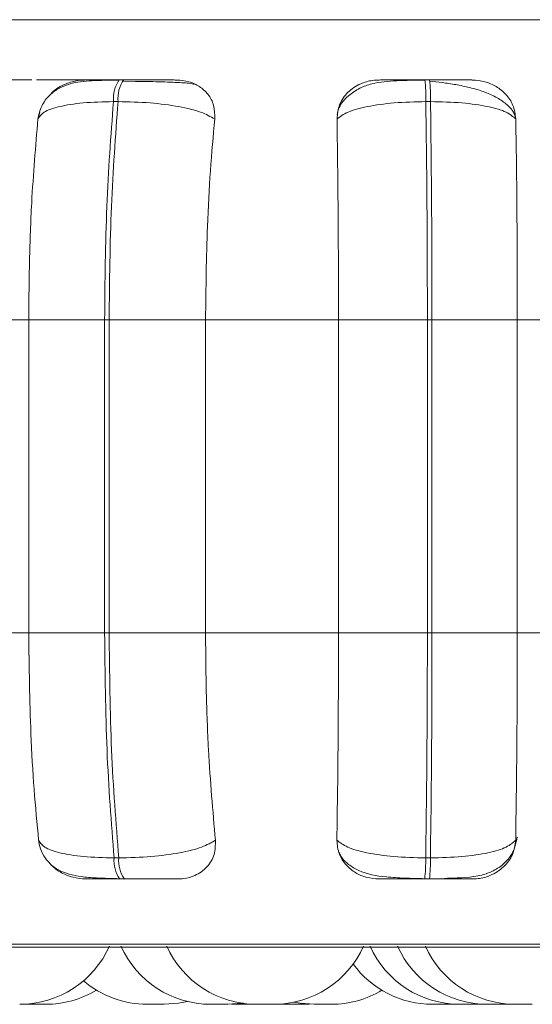
# Model space of a CAD drawing. Units: millimetres. Extents: x 921 to 1334, y 5 to 285.
# Drawn here: x 1082 to 1083, y 89 to 90 of the extents above; entities that cross this region are included whole.
import ezdxf

# ---------------------------------------------------------------- set-up
doc = ezdxf.new("R2010")
doc.units = ezdxf.units.MM

msp = doc.modelspace()

# ---------------------------------------------------------------- linework, layer by layer
at = {"color": 8, "linetype": 'Continuous', "lineweight": 15}
for p, q in [((1080.7754, 89.7454), (1084.4117, 89.7454)), ((1080.7962, 88.7122), (1084.3909, 88.7122))]:
    msp.add_line(p, q, dxfattribs=at)
at = {"color": 7, "linetype": 'Continuous', "lineweight": 15}
for p, q in [((1082.304, 89.6782), (1082.2988, 89.6782)), ((1082.3172, 89.6765), (1082.3022, 89.6767)), ((1082.6459, 89.6782), (1082.6406, 89.6782)), ((1082.2976, 89.6539), (1082.2924, 89.6539)), ((1082.647, 89.6539), (1082.6417, 89.6539)), ((1082.2079, 89.6345), (1082.2102, 89.6419)), ((1082.0529, 89.4102), (1082.1977, 89.4102)), ((1082.2825, 89.4102), (1082.1977, 89.4102)), ((1082.1977, 89.0602), (1082.1977, 89.4102)), ((1082.2825, 89.0602), (1082.2825, 89.4102)), ((1082.2825, 89.4102), (1082.2876, 89.4102)), ((1082.2876, 89.4102), (1082.3954, 89.4102)), ((1082.2876, 89.4102), (1082.2876, 89.0602)), ((1082.3954, 89.4102), (1082.5441, 89.4102)), ((1082.3954, 89.4102), (1082.3954, 89.0602)), ((1082.6435, 89.4102), (1082.5441, 89.4102)), ((1082.5441, 89.0602), (1082.5441, 89.4102)), ((1082.6435, 89.0602), (1082.6435, 89.4102)), ((1082.6435, 89.4102), (1082.6486, 89.4102)), ((1082.6486, 89.4102), (1082.744, 89.4102)), ((1082.6486, 89.4102), (1082.6486, 89.0602)), ((1082.744, 89.4102), (1082.892, 89.4102)), ((1082.744, 89.4102), (1082.744, 89.0602)), ((1082.0529, 89.0602), (1082.1977, 89.0602)), ((1082.1977, 89.0602), (1082.2825, 89.0602)), ((1082.2825, 89.0602), (1082.2876, 89.0602)), ((1082.2876, 89.0602), (1082.3954, 89.0602)), ((1082.3954, 89.0602), (1082.5441, 89.0602)), ((1082.5441, 89.0602), (1082.6435, 89.0602)), ((1082.6435, 89.0602), (1082.6486, 89.0602)), ((1082.6486, 89.0602), (1082.744, 89.0602)), ((1082.744, 89.0602), (1082.892, 89.0602)), ((1082.2931, 88.8087), (1082.2983, 88.8087)), ((1082.6416, 88.8087), (1082.6468, 88.8087)), ((1082.2994, 88.7852), (1082.3047, 88.7852)), ((1082.6405, 88.7852), (1082.6458, 88.7852)), ((1080.8086, 88.709), (1084.3786, 88.709)), ((1082.1925, 88.6453), (1082.1974, 88.6452)), ((1082.4436, 88.6452), (1082.4492, 88.6453)), ((1082.4526, 88.6452), (1082.4717, 88.6452)), ((1082.479, 88.6454), (1082.4861, 88.6452)), ((1082.5054, 88.6452), (1082.5111, 88.6453)), ((1082.6683, 88.6452), (1082.674, 88.6453)), ((1082.699, 88.6452), (1082.7062, 88.6454)), ((1082.7135, 88.6452), (1082.7136, 88.6452)), ((1082.7296, 88.6452), (1082.7356, 88.6453))]:
    msp.add_line(p, q, dxfattribs=at)
at = {"color": 7, "linetype": 'Continuous', "lineweight": 15, "flags": 128}
for points in [[(1082.3492, 88.6452), (1082.365, 88.6463), (1082.3752, 88.6483)], [(1082.4204, 88.6452), (1082.4361, 88.6463), (1082.4379, 88.6466)], [(1082.4942, 88.6475), (1082.5011, 88.6463), (1082.5168, 88.6452)]]:
    msp.add_lwpolyline(points, dxfattribs=at)
at = {"color": 7, "linetype": 'Continuous', "lineweight": 15}
for centre, radius, start, end in [((1082.3283, 89.6575), 0.036, 144.8048, 185.7011), ((1082.3334, 89.6575), 0.036, 144.7538, 185.7259), ((1082.4635, 89.6581), 0.1783, 358.6474, 6.4839), ((1082.4703, 89.6582), 0.1767, 358.6124, 6.5189), ((1082.3279, 88.8054), 0.0349, 174.5695, 215.436), ((1082.3331, 88.8054), 0.0349, 174.5581, 215.4474), ((1082.4694, 88.8047), 0.1722, 353.4669, 1.3118), ((1082.4747, 88.8047), 0.1722, 353.4669, 1.3118), ((1082.1876, 88.7552), 0.11, 270, 335.8523), ((1082.4011, 88.7552), 0.11, 204.1477, 270), ((1082.4524, 88.7552), 0.11, 204.1477, 270), ((1082.4717, 88.7552), 0.11, 270, 335.8523), ((1082.6797, 88.7552), 0.11, 204.1477, 270), ((1082.7104, 88.7552), 0.11, 204.1477, 270), ((1082.7416, 88.7552), 0.11, 204.1477, 270), ((1082.6491, 88.7552), 0.11, 216.2602, 270), ((1082.33, 88.7552), 0.11, 229.6696, 270), ((1082.2166, 88.7552), 0.11, 270, 301.0081), ((1082.5361, 88.7552), 0.11, 270, 300.9162)]:
    msp.add_arc(centre, radius, start, end, dxfattribs=at)
for points, knots in [([(1082.166, 89.678), (1082.1643, 89.678), (1082.1607, 89.6781), (1082.1647, 89.6781), (1082.172, 89.6782), (1082.1799, 89.6782), (1082.1896, 89.6782), (1082.1973, 89.6782), (1082.201, 89.6782)], [0, 0, 0, 0, 0.24993, 0.499265, 0.626927, 0.749885, 0.876067, 1, 1, 1, 1]), ([(1082.2683, 89.678), (1082.2669, 89.678), (1082.2641, 89.6781), (1082.2527, 89.6781), (1082.2405, 89.6782), (1082.2297, 89.6782), (1082.218, 89.6782), (1082.2101, 89.6782), (1082.2062, 89.6782)], [0, 0, 0, 0, 0.249937, 0.499247, 0.626641, 0.74987, 0.875922, 1, 1, 1, 1]), ([(1082.2979, 89.6779), (1082.2877, 89.6778), (1082.2681, 89.6777), (1082.2475, 89.6755), (1082.2317, 89.6694), (1082.2205, 89.6614), (1082.2113, 89.6494), (1082.2089, 89.639), (1082.2077, 89.6337)], [0, 0, 0, 0, 0.249063, 0.481824, 0.601989, 0.729357, 0.863623, 1, 1, 1, 1]), ([(1082.2214, 89.6612), (1082.2222, 89.6622), (1082.2264, 89.6677), (1082.2377, 89.6737), (1082.2506, 89.6776), (1082.2576, 89.6779), (1082.26, 89.678)], [0, 0, 0, 0, 0.097884, 0.521679, 0.839183, 1, 1, 1, 1]), ([(1082.26, 89.678), (1082.2586, 89.678), (1082.2559, 89.6781), (1082.2608, 89.6781), (1082.2689, 89.6782), (1082.2772, 89.6782), (1082.2873, 89.6782), (1082.295, 89.6782), (1082.2988, 89.6782)], [0, 0, 0, 0, 0.249934, 0.499317, 0.626655, 0.749918, 0.875943, 1, 1, 1, 1]), ([(1082.3632, 89.678), (1082.3622, 89.678), (1082.3602, 89.6781), (1082.3496, 89.6781), (1082.3379, 89.6782), (1082.3274, 89.6782), (1082.3159, 89.6782), (1082.308, 89.6782), (1082.304, 89.6782)], [0, 0, 0, 0, 0.249929, 0.499274, 0.626966, 0.749914, 0.876105, 1, 1, 1, 1]), ([(1082.3832, 89.6732), (1082.3814, 89.6736), (1082.3773, 89.6746), (1082.3629, 89.6754), (1082.3469, 89.676), (1082.3329, 89.6763), (1082.3226, 89.6765), (1082.3174, 89.6765), (1082.3172, 89.6765)], [0, 0, 0, 0, 0.235162, 0.537101, 0.689542, 0.842829, 0.996619, 1, 1, 1, 1]), ([(1082.3632, 89.678), (1082.3678, 89.6776), (1082.3772, 89.6768), (1082.3892, 89.671), (1082.399, 89.6621), (1082.4056, 89.6496), (1082.4057, 89.6397), (1082.4057, 89.6345)], [0, 0, 0, 0, 0.177799, 0.354841, 0.546326, 0.763558, 1, 1, 1, 1]), ([(1082.5424, 89.6345), (1082.5429, 89.6399), (1082.544, 89.6508), (1082.5536, 89.6647), (1082.5671, 89.6738), (1082.5799, 89.6776), (1082.587, 89.6779), (1082.5894, 89.678)], [0, 0, 0, 0, 0.24795, 0.496319, 0.732947, 0.910201, 1, 1, 1, 1]), ([(1082.6408, 89.6779), (1082.6301, 89.6778), (1082.609, 89.6777), (1082.5855, 89.6755), (1082.5673, 89.6692), (1082.5545, 89.6606), (1082.5451, 89.6501), (1082.5431, 89.6419), (1082.5424, 89.6391)], [0, 0, 0, 0, 0.255179, 0.501898, 0.632568, 0.773493, 0.924031, 1, 1, 1, 1]), ([(1082.5894, 89.678), (1082.5894, 89.678), (1082.5894, 89.6781), (1082.5977, 89.6781), (1082.608, 89.6782), (1082.6177, 89.6782), (1082.6287, 89.6782), (1082.6367, 89.6782), (1082.6406, 89.6782)], [0, 0, 0, 0, 0.249931, 0.499275, 0.626636, 0.749894, 0.875892, 1, 1, 1, 1]), ([(1082.6937, 89.678), (1082.6941, 89.678), (1082.6949, 89.6781), (1082.6875, 89.6781), (1082.6778, 89.6782), (1082.6685, 89.6782), (1082.6577, 89.6782), (1082.6498, 89.6782), (1082.6459, 89.6782)], [0, 0, 0, 0, 0.249989, 0.499283, 0.626925, 0.749896, 0.876066, 1, 1, 1, 1]), ([(1082.7416, 89.6373), (1082.741, 89.6389), (1082.7393, 89.644), (1082.7319, 89.6514), (1082.7205, 89.6592), (1082.7066, 89.6652), (1082.6913, 89.6697), (1082.6756, 89.6729), (1082.6603, 89.6752), (1082.6508, 89.6762), (1082.6462, 89.6767)], [0, 0, 0, 0, 0.068496, 0.21985, 0.366553, 0.508222, 0.643205, 0.770539, 0.88971, 1, 1, 1, 1]), ([(1082.6937, 89.678), (1082.6984, 89.6776), (1082.7079, 89.6768), (1082.721, 89.671), (1082.732, 89.6621), (1082.7404, 89.6496), (1082.7416, 89.6397), (1082.7423, 89.6345)], [0, 0, 0, 0, 0.17779, 0.354866, 0.546342, 0.763553, 1, 1, 1, 1]), ([(1082.2079, 89.6345), (1082.2096, 89.6371), (1082.2131, 89.6425), (1082.2309, 89.6487), (1082.2577, 89.653), (1082.2808, 89.6536), (1082.2924, 89.6539)], [0, 0, 0, 0, 0.236556, 0.482306, 0.73796, 1, 1, 1, 1]), ([(1082.2825, 89.4102), (1082.2829, 89.4531), (1082.2838, 89.5389), (1082.2895, 89.6156), (1082.2924, 89.6539)], [0, 0, 0, 0, 0.500006, 1, 1, 1, 1]), ([(1082.2976, 89.6539), (1082.2947, 89.6156), (1082.2889, 89.5389), (1082.288, 89.4531), (1082.2876, 89.4102)], [0, 0, 0, 0, 0.499997, 1, 1, 1, 1]), ([(1082.4057, 89.6345), (1082.401, 89.6371), (1082.3914, 89.6425), (1082.366, 89.6487), (1082.3335, 89.653), (1082.3097, 89.6536), (1082.2976, 89.6539)], [0, 0, 0, 0, 0.236595, 0.482315, 0.737977, 1, 1, 1, 1]), ([(1082.5424, 89.6345), (1082.5459, 89.6371), (1082.553, 89.6425), (1082.5755, 89.6487), (1082.6059, 89.653), (1082.6297, 89.6536), (1082.6417, 89.6539)], [0, 0, 0, 0, 0.236577, 0.482286, 0.737976, 1, 1, 1, 1]), ([(1082.6435, 89.4102), (1082.6434, 89.4531), (1082.6432, 89.5389), (1082.6422, 89.6156), (1082.6417, 89.6539)], [0, 0, 0, 0, 0.500001, 1, 1, 1, 1]), ([(1082.7423, 89.6345), (1082.7393, 89.6371), (1082.7332, 89.6425), (1082.712, 89.6487), (1082.6826, 89.653), (1082.6589, 89.6536), (1082.647, 89.6539)], [0, 0, 0, 0, 0.236566, 0.482293, 0.737995, 1, 1, 1, 1]), ([(1082.647, 89.6539), (1082.6474, 89.6156), (1082.6484, 89.5389), (1082.6485, 89.4531), (1082.6486, 89.4102)], [0, 0, 0, 0, 0.499998, 1, 1, 1, 1]), ([(1082.1977, 89.4102), (1082.1978, 89.4323), (1082.1982, 89.4765), (1082.2011, 89.5541), (1082.2053, 89.6039), (1082.2079, 89.6345)], [0, 0, 0, 0, 0.279107, 0.558213, 1, 1, 1, 1]), ([(1082.4057, 89.6345), (1082.404, 89.6155), (1082.4006, 89.5777), (1082.3965, 89.5024), (1082.3958, 89.4452), (1082.3954, 89.4102)], [0, 0, 0, 0, 0.27928, 0.55847, 1, 1, 1, 1]), ([(1082.5441, 89.4102), (1082.5441, 89.4323), (1082.544, 89.4765), (1082.5435, 89.5541), (1082.5428, 89.6039), (1082.5424, 89.6345)], [0, 0, 0, 0, 0.279104, 0.558209, 1, 1, 1, 1]), ([(1082.7423, 89.6345), (1082.7426, 89.6155), (1082.7432, 89.5777), (1082.7439, 89.5024), (1082.744, 89.4452), (1082.744, 89.4102)], [0, 0, 0, 0, 0.279281, 0.558473, 1, 1, 1, 1]), ([(1082.2087, 88.8285), (1082.2069, 88.8472), (1082.2033, 88.8845), (1082.1989, 88.9619), (1082.1981, 89.0221), (1082.1977, 89.0602)], [0, 0, 0, 0, 0.26933, 0.538544, 1, 1, 1, 1]), ([(1082.2931, 88.8087), (1082.29, 88.8481), (1082.2839, 88.9268), (1082.283, 89.0157), (1082.2825, 89.0602)], [0, 0, 0, 0, 0.499996, 1, 1, 1, 1]), ([(1082.2876, 89.0602), (1082.288, 89.0157), (1082.289, 88.9268), (1082.2952, 88.8481), (1082.2983, 88.8087)], [0, 0, 0, 0, 0.5, 1, 1, 1, 1]), ([(1082.3954, 89.0602), (1082.3956, 89.038), (1082.3959, 88.9938), (1082.399, 88.9133), (1082.4035, 88.8613), (1082.4064, 88.8285)], [0, 0, 0, 0, 0.269141, 0.538292, 1, 1, 1, 1]), ([(1082.5422, 88.8285), (1082.5425, 88.8472), (1082.5431, 88.8846), (1082.5439, 88.9619), (1082.544, 89.0221), (1082.5441, 89.0602)], [0, 0, 0, 0, 0.269313, 0.538537, 1, 1, 1, 1]), ([(1082.6416, 88.8087), (1082.6421, 88.8481), (1082.6432, 88.9268), (1082.6434, 89.0157), (1082.6435, 89.0602)], [0, 0, 0, 0, 0.499994, 1, 1, 1, 1]), ([(1082.6486, 89.0602), (1082.6485, 89.0157), (1082.6484, 88.9268), (1082.6474, 88.8481), (1082.6468, 88.8087)], [0, 0, 0, 0, 0.500007, 1, 1, 1, 1]), ([(1082.744, 89.0602), (1082.744, 89.038), (1082.744, 88.9938), (1082.7434, 88.9133), (1082.7427, 88.8613), (1082.7422, 88.8285)], [0, 0, 0, 0, 0.26914, 0.538286, 1, 1, 1, 1]), ([(1082.2084, 88.8295), (1082.2091, 88.8259), (1082.2105, 88.8181), (1082.2159, 88.808), (1082.2237, 88.7996), (1082.2376, 88.791), (1082.2553, 88.7875), (1082.2779, 88.786), (1082.2915, 88.7857), (1082.2985, 88.7855)], [0, 0, 0, 0, 0.085032, 0.182017, 0.291265, 0.41195, 0.685116, 0.837843, 1, 1, 1, 1]), ([(1082.2087, 88.8285), (1082.2103, 88.8258), (1082.2138, 88.8204), (1082.2314, 88.8141), (1082.2582, 88.8096), (1082.2814, 88.809), (1082.2931, 88.8087)], [0, 0, 0, 0, 0.235279, 0.480714, 0.736696, 1, 1, 1, 1]), ([(1082.4064, 88.8285), (1082.4018, 88.8258), (1082.3923, 88.8204), (1082.367, 88.8141), (1082.3345, 88.8096), (1082.3105, 88.809), (1082.2983, 88.8087)], [0, 0, 0, 0, 0.235273, 0.480714, 0.736698, 1, 1, 1, 1]), ([(1082.4064, 88.8285), (1082.4064, 88.8231), (1082.4063, 88.8121), (1082.3979, 88.7982), (1082.3854, 88.7892), (1082.3731, 88.7855), (1082.3663, 88.7852), (1082.364, 88.7852)], [0, 0, 0, 0, 0.250984, 0.502318, 0.741342, 0.914603, 1, 1, 1, 1]), ([(1082.5894, 88.7852), (1082.5847, 88.7855), (1082.5753, 88.7863), (1082.5625, 88.792), (1082.5518, 88.8007), (1082.5437, 88.8131), (1082.5427, 88.8232), (1082.5422, 88.8285)], [0, 0, 0, 0, 0.174727, 0.348595, 0.538297, 0.755973, 1, 1, 1, 1]), ([(1082.5422, 88.8285), (1082.5457, 88.8258), (1082.5527, 88.8204), (1082.5751, 88.8141), (1082.6055, 88.8096), (1082.6295, 88.809), (1082.6416, 88.8087)], [0, 0, 0, 0, 0.235247, 0.480704, 0.736677, 1, 1, 1, 1]), ([(1082.7422, 88.8285), (1082.7392, 88.8258), (1082.7332, 88.8204), (1082.7121, 88.8141), (1082.6827, 88.8096), (1082.6589, 88.809), (1082.6468, 88.8087)], [0, 0, 0, 0, 0.235289, 0.4807, 0.736696, 1, 1, 1, 1]), ([(1082.6671, 88.7861), (1082.6799, 88.7863), (1082.6977, 88.7867), (1082.7177, 88.794), (1082.7302, 88.8024), (1082.7404, 88.8152), (1082.7427, 88.8263), (1082.7439, 88.8319)], [0, 0, 0, 0, 0.369395, 0.513587, 0.667683, 0.831657, 1, 1, 1, 1]), ([(1082.7422, 88.8285), (1082.7414, 88.8231), (1082.7399, 88.8121), (1082.7295, 88.7982), (1082.7155, 88.7892), (1082.7026, 88.7855), (1082.6956, 88.7852), (1082.6933, 88.7852)], [0, 0, 0, 0, 0.250928, 0.502274, 0.741324, 0.914566, 1, 1, 1, 1]), ([(1082.5446, 88.8153), (1082.5453, 88.8137), (1082.5479, 88.8079), (1082.5556, 88.8008), (1082.5714, 88.7913), (1082.5921, 88.7876), (1082.618, 88.786), (1082.633, 88.7857), (1082.6407, 88.7855)], [0, 0, 0, 0, 0.046398, 0.172393, 0.312411, 0.630698, 0.80965, 1, 1, 1, 1]), ([(1082.2612, 88.7852), (1082.2564, 88.7855), (1082.247, 88.7863), (1082.2338, 88.7921), (1082.2246, 88.7981), (1082.2212, 88.8028), (1082.2204, 88.8039)], [0, 0, 0, 0, 0.293501, 0.585676, 0.904322, 1, 1, 1, 1]), ([(1082.2612, 88.7852), (1082.2596, 88.7852), (1082.2565, 88.7852), (1082.2611, 88.7852), (1082.269, 88.7852), (1082.2774, 88.7852), (1082.2876, 88.7852), (1082.2955, 88.7852), (1082.2994, 88.7852)], [0, 0, 0, 0, 0.250045, 0.499268, 0.62696, 0.749974, 0.876143, 1, 1, 1, 1]), ([(1082.3047, 88.7852), (1082.3087, 88.7852), (1082.3168, 88.7852), (1082.3286, 88.7852), (1082.3392, 88.7852), (1082.351, 88.7852), (1082.3614, 88.7852), (1082.3631, 88.7852), (1082.364, 88.7852)], [0, 0, 0, 0, 0.123719, 0.250035, 0.372711, 0.500678, 0.749942, 1, 1, 1, 1]), ([(1082.5894, 88.7852), (1082.5892, 88.7852), (1082.5889, 88.7852), (1082.597, 88.7852), (1082.6073, 88.7852), (1082.6171, 88.7852), (1082.6283, 88.7852), (1082.6365, 88.7852), (1082.6405, 88.7852)], [0, 0, 0, 0, 0.250032, 0.499281, 0.626977, 0.749979, 0.876094, 1, 1, 1, 1]), ([(1082.6458, 88.7852), (1082.6498, 88.7852), (1082.6579, 88.7852), (1082.6689, 88.7852), (1082.6783, 88.7852), (1082.6879, 88.7852), (1082.695, 88.7852), (1082.6939, 88.7852), (1082.6933, 88.7852)], [0, 0, 0, 0, 0.123723, 0.250035, 0.372769, 0.500716, 0.749939, 1, 1, 1, 1]), ([(1082.6459, 88.7855), (1082.6517, 88.7854), (1082.6592, 88.7852), (1082.6656, 88.7859), (1082.6671, 88.7861)], [0, 0, 0, 0, 0.767364, 1, 1, 1, 1]), ([(1082.1974, 88.6452), (1082.1974, 88.6452), (1082.1974, 88.6452), (1082.1974, 88.6452), (1082.1974, 88.6452), (1082.1976, 88.6452), (1082.1982, 88.6452), (1082.1995, 88.6452), (1082.2005, 88.6452), (1082.2011, 88.6452), (1082.2021, 88.6452), (1082.2038, 88.6452), (1082.2061, 88.6452), (1082.2074, 88.6452), (1082.2082, 88.6452), (1082.2095, 88.6452), (1082.2113, 88.6452), (1082.2132, 88.6452), (1082.214, 88.6452), (1082.2145, 88.6452), (1082.2145, 88.6452), (1082.2146, 88.6452), (1082.2154, 88.6452), (1082.2163, 88.6452), (1082.2167, 88.6452), (1082.2166, 88.6452), (1082.2166, 88.6452)], [0, 0, 0, 0, 0.03435, 0.034942, 0.039399, 0.051664, 0.158714, 0.221521, 0.284395, 0.286214, 0.302397, 0.408604, 0.471632, 0.534396, 0.536392, 0.552509, 0.658654, 0.721599, 0.784333, 0.784612, 0.785599, 0.78848, 0.799098, 0.909498, 0.99672, 1, 1, 1, 1]), ([(1082.3301, 88.6452), (1082.33, 88.6452), (1082.3299, 88.6452), (1082.3303, 88.6452), (1082.3309, 88.6452), (1082.3312, 88.6452), (1082.3313, 88.6452), (1082.3318, 88.6452), (1082.3331, 88.6452), (1082.3351, 88.6452), (1082.3363, 88.6452), (1082.3371, 88.6452), (1082.3383, 88.6452), (1082.3402, 88.6452), (1082.3425, 88.6452), (1082.3437, 88.6452), (1082.3444, 88.6452), (1082.3455, 88.6452), (1082.3468, 88.6452), (1082.3483, 88.6452), (1082.3483, 88.6452), (1082.3488, 88.6452), (1082.3488, 88.6452), (1082.3489, 88.6452), (1082.3491, 88.6452), (1082.3491, 88.6452), (1082.3491, 88.6452)], [0, 0, 0, 0, 0.033906, 0.096749, 0.159456, 0.16008, 0.164411, 0.176697, 0.283835, 0.346609, 0.409521, 0.411393, 0.427522, 0.533729, 0.596652, 0.659379, 0.66141, 0.677587, 0.783741, 0.846788, 0.909445, 0.909724, 0.91073, 0.913603, 0.924228, 1, 1, 1, 1]), ([(1082.4013, 88.6452), (1082.4013, 88.6452), (1082.4012, 88.6452), (1082.4019, 88.6452), (1082.4027, 88.6452), (1082.403, 88.6452), (1082.4031, 88.6452), (1082.4038, 88.6452), (1082.4053, 88.6452), (1082.4074, 88.6452), (1082.4087, 88.6452), (1082.4095, 88.6452), (1082.4107, 88.6452), (1082.4126, 88.6452), (1082.4148, 88.6452), (1082.4169, 88.6452), (1082.4188, 88.6452), (1082.4198, 88.6452), (1082.4201, 88.6452), (1082.4203, 88.6452), (1082.4203, 88.6452), (1082.4202, 88.6452)], [0, 0, 0, 0, 0.075466, 0.138342, 0.201192, 0.201633, 0.206136, 0.218379, 0.325513, 0.388481, 0.451117, 0.45313, 0.469244, 0.575666, 0.638487, 0.701299, 0.813834, 0.89906, 0.93373, 0.95139, 1, 1, 1, 1]), ([(1082.4243, 88.6452), (1082.4244, 88.6452), (1082.4244, 88.6452), (1082.4244, 88.6452), (1082.4244, 88.6452), (1082.4244, 88.6452), (1082.4245, 88.6452), (1082.4252, 88.6452), (1082.4268, 88.6452), (1082.4287, 88.6452), (1082.4308, 88.6452), (1082.4331, 88.6452), (1082.4344, 88.6452), (1082.4352, 88.6452), (1082.4364, 88.6452), (1082.4382, 88.6452), (1082.4402, 88.6452), (1082.441, 88.6452), (1082.4416, 88.6452), (1082.4423, 88.6452), (1082.4434, 88.6452), (1082.4434, 88.6452), (1082.4434, 88.6452)], [0, 0, 0, 0, 0.034259, 0.034457, 0.035542, 0.038334, 0.048985, 0.15951, 0.246724, 0.306917, 0.409775, 0.472191, 0.534387, 0.536371, 0.552495, 0.658712, 0.721681, 0.784439, 0.786613, 0.803079, 0.909195, 1, 1, 1, 1]), ([(1082.4555, 88.6452), (1082.4555, 88.6452), (1082.4556, 88.6452), (1082.4556, 88.6452), (1082.4556, 88.6452), (1082.4556, 88.6452), (1082.4557, 88.6452), (1082.4559, 88.6452), (1082.4562, 88.6452)], [0, 0, 0, 0, 0.315711, 0.316618, 0.32676, 0.353314, 0.45098, 1, 1, 1, 1]), ([(1082.471, 88.6452), (1082.4711, 88.6452), (1082.4717, 88.6452), (1082.4722, 88.6452), (1082.4728, 88.6452), (1082.4735, 88.6452), (1082.4746, 88.6452), (1082.4746, 88.6452), (1082.4746, 88.6452)], [0, 0, 0, 0, 0.042229, 0.258281, 0.265506, 0.321776, 0.687395, 1, 1, 1, 1]), ([(1082.4862, 88.6452), (1082.4862, 88.6452), (1082.4862, 88.6452), (1082.4862, 88.6452), (1082.4862, 88.6452), (1082.4862, 88.6452), (1082.4864, 88.6452), (1082.4871, 88.6452), (1082.4886, 88.6452), (1082.4906, 88.6452), (1082.4927, 88.6452), (1082.4949, 88.6452), (1082.4962, 88.6452), (1082.497, 88.6452), (1082.4983, 88.6452), (1082.5001, 88.6452), (1082.502, 88.6452), (1082.5029, 88.6452), (1082.5034, 88.6452), (1082.5042, 88.6452), (1082.5053, 88.6452), (1082.5053, 88.6452), (1082.5053, 88.6452)], [0, 0, 0, 0, 0.034259, 0.034456, 0.035443, 0.038333, 0.048984, 0.159508, 0.246722, 0.306914, 0.409772, 0.472188, 0.534383, 0.536367, 0.552504, 0.658876, 0.721682, 0.784441, 0.786614, 0.80308, 0.909195, 1, 1, 1, 1]), ([(1082.5168, 88.6452), (1082.5168, 88.6452), (1082.5169, 88.6452), (1082.5169, 88.6452), (1082.5169, 88.6452), (1082.5169, 88.6452), (1082.5171, 88.6452), (1082.5177, 88.6452), (1082.5193, 88.6452), (1082.5212, 88.6452), (1082.5233, 88.6452), (1082.5256, 88.6452), (1082.5269, 88.6452), (1082.5277, 88.6452), (1082.5289, 88.6452), (1082.5307, 88.6452), (1082.5327, 88.6452), (1082.5335, 88.6452), (1082.5341, 88.6452), (1082.5348, 88.6452), (1082.5359, 88.6452), (1082.5359, 88.6452), (1082.5359, 88.6452)], [0, 0, 0, 0, 0.034352, 0.03445, 0.035554, 0.038423, 0.049073, 0.159497, 0.246823, 0.306925, 0.409733, 0.472163, 0.534355, 0.536351, 0.552473, 0.658871, 0.721835, 0.78459, 0.786763, 0.803108, 0.909217, 1, 1, 1, 1]), ([(1082.6491, 88.6452), (1082.6494, 88.6452), (1082.6498, 88.6452), (1082.6512, 88.6452), (1082.6522, 88.6452), (1082.6527, 88.6452), (1082.6529, 88.6452), (1082.6538, 88.6452), (1082.6555, 88.6452), (1082.6578, 88.6452), (1082.6591, 88.6452), (1082.6599, 88.6452), (1082.6612, 88.6452), (1082.663, 88.6452), (1082.6649, 88.6452), (1082.6658, 88.6452), (1082.6663, 88.6452), (1082.6671, 88.6452), (1082.6679, 88.6452), (1082.6684, 88.6452), (1082.6683, 88.6452), (1082.6683, 88.6452)], [0, 0, 0, 0, 0.128654, 0.193728, 0.258643, 0.259221, 0.263881, 0.276554, 0.387514, 0.452573, 0.517576, 0.51963, 0.536337, 0.646466, 0.711548, 0.776449, 0.778621, 0.795258, 0.905303, 0.970563, 1, 1, 1, 1]), ([(1082.6798, 88.6452), (1082.6801, 88.6452), (1082.6805, 88.6452), (1082.6819, 88.6452), (1082.6828, 88.6452), (1082.6835, 88.6452), (1082.6844, 88.6452), (1082.6865, 88.6452), (1082.6895, 88.6452), (1082.692, 88.6452), (1082.6939, 88.6452), (1082.6955, 88.6452), (1082.6973, 88.6452), (1082.6988, 88.6452), (1082.6988, 88.6452), (1082.6989, 88.6452)], [0, 0, 0, 0, 0.128966, 0.193929, 0.259043, 0.261089, 0.279786, 0.377682, 0.502542, 0.574477, 0.643612, 0.710618, 0.775715, 0.904842, 1, 1, 1, 1]), ([(1082.7104, 88.6452), (1082.7107, 88.6452), (1082.7111, 88.6452), (1082.7126, 88.6452), (1082.7135, 88.6452), (1082.7142, 88.6452), (1082.7151, 88.6452), (1082.7172, 88.6452), (1082.7201, 88.6452), (1082.7227, 88.6452), (1082.7246, 88.6452), (1082.7262, 88.6452), (1082.7279, 88.6452), (1082.7294, 88.6452), (1082.7295, 88.6452), (1082.7295, 88.6452)], [0, 0, 0, 0, 0.128999, 0.193979, 0.25911, 0.261156, 0.279695, 0.377704, 0.502621, 0.574372, 0.643525, 0.710833, 0.775657, 0.904817, 1, 1, 1, 1]), ([(1082.7295, 88.6452), (1082.7303, 88.6452), (1082.732, 88.6452), (1082.7324, 88.6452), (1082.7327, 88.6452)], [0, 0, 0, 0, 0.486044, 1, 1, 1, 1]), ([(1082.7416, 88.6452), (1082.7419, 88.6452), (1082.7423, 88.6452), (1082.7438, 88.6452), (1082.7446, 88.6452), (1082.7452, 88.6452), (1082.7453, 88.6452), (1082.7464, 88.6452), (1082.748, 88.6452), (1082.7503, 88.6452), (1082.7516, 88.6452), (1082.7524, 88.6452), (1082.7537, 88.6452), (1082.7555, 88.6452), (1082.7574, 88.6452), (1082.7583, 88.6452), (1082.7588, 88.6452), (1082.7596, 88.6452), (1082.7604, 88.6452), (1082.7609, 88.6452), (1082.7608, 88.6452), (1082.7608, 88.6452)], [0, 0, 0, 0, 0.128639, 0.193821, 0.25858, 0.259317, 0.263817, 0.276651, 0.387415, 0.452467, 0.517463, 0.519517, 0.536222, 0.646338, 0.711581, 0.776475, 0.778519, 0.795277, 0.905311, 0.970362, 1, 1, 1, 1])]:
    msp.add_open_spline(points, degree=3, knots=knots, dxfattribs=at)

doc.saveas('drawing.dxf')
